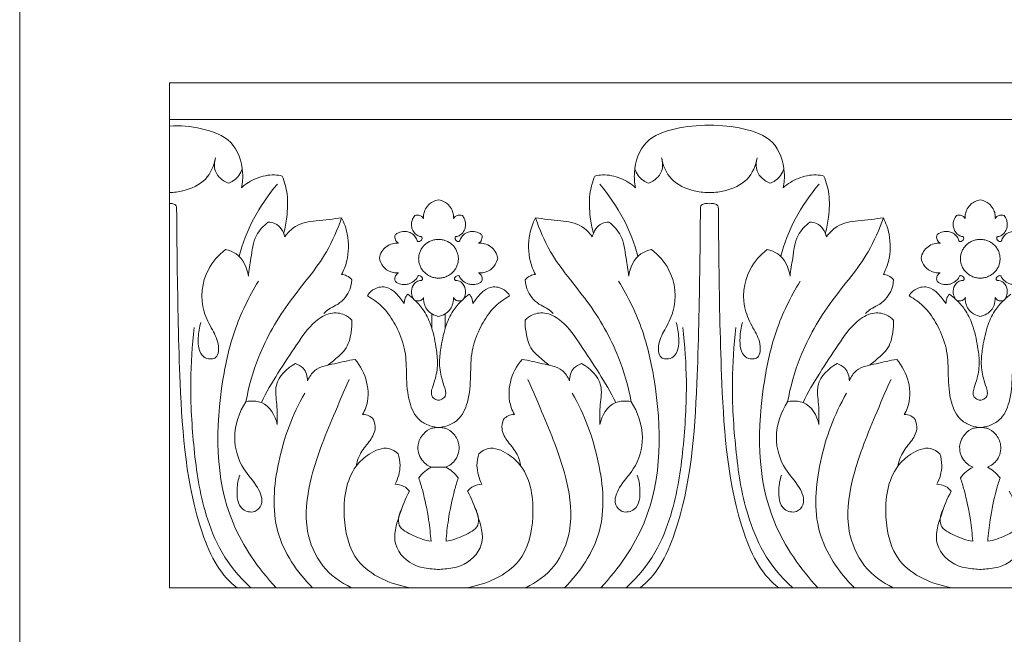
# Model space of a CAD drawing. Units: millimetres. Extents: x 0 to 1177, y 1 to 1017.
# Drawn here: x 0 to 215, y 482 to 615 of the extents above; entities that cross this region are included whole.
import ezdxf

# ---------------------------------------------------------------- set-up
doc = ezdxf.new("R2010")
doc.units = ezdxf.units.MM
doc.header["$MEASUREMENT"] = 0
doc.layers.get('0').update_dxf_attribs({"lineweight": 5})

msp = doc.modelspace()

# ---------------------------------------------------------------- linework, layer by layer
for p, q in [((32.64, 593.69), (620.99, 593.69)), ((89.83, 551.37), (89.84, 548.12)), ((92.72, 551.37), (92.71, 548.12)), ((91.47, 517.92), (89.7, 517.92)), ((91.08, 517.92), (92.86, 517.92))]:
    msp.add_line(p, q)
for points in [[(0, 1.14), (1177.42, 1.14), (1177.42, 1017.27), (0, 1017.27)], [(32.64, 491.69), (620.99, 491.69), (620.99, 601.69), (32.64, 601.69)]]:
    msp.add_lwpolyline(points, close=True)
for points, knots in [([(32.64, 592.25), (34.97, 592.46), (39.61, 591.98), (46.82, 589.49), (48.82, 583.36), (48.57, 579.93), (48.35, 578.84)], [0, 0, 0, 0, 3.111614, 6.237826, 9.42389, 10.938677, 10.938677, 10.938677, 10.938677]), ([(150.31, 592.46), (147.59, 592.46), (142.95, 591.98), (135.73, 589.49), (133.74, 583.36), (133.98, 579.93), (134.21, 578.84)], [0, 0, 0, 0, 3.111614, 6.237826, 9.42389, 10.938677, 10.938677, 10.938677, 10.938677]), ([(150.31, 592.46), (153.03, 592.46), (157.67, 591.98), (164.88, 589.49), (166.87, 583.36), (166.63, 579.93), (166.41, 578.84)], [0, 0, 0, 0, 3.111614, 6.237826, 9.42389, 10.938677, 10.938677, 10.938677, 10.938677]), ([(32.64, 577.8), (33.63, 577.81), (36.43, 578.19), (40.93, 580.15), (42.37, 583.7), (42.67, 585.39)], [0, 0, 0, 0, 1.315922, 3.7667, 6.110442, 6.110442, 6.110442, 6.110442]), ([(42.67, 585.39), (42.4, 584.44), (42.21, 581.99), (44.26, 580.37), (45.42, 579.84)], [0, 0, 0, 0, 1.339542, 3.039817, 3.039817, 3.039817, 3.039817]), ([(139.89, 585.39), (140.16, 584.44), (140.34, 581.99), (138.29, 580.37), (137.14, 579.84)], [0, 0, 0, 0, 1.339542, 3.039817, 3.039817, 3.039817, 3.039817]), ([(150.31, 577.8), (148.93, 577.81), (146.13, 578.19), (141.63, 580.15), (140.18, 583.7), (139.89, 585.39)], [0, 0, 0, 0, 1.315922, 3.7667, 6.110442, 6.110442, 6.110442, 6.110442]), ([(150.31, 577.8), (151.68, 577.81), (154.48, 578.19), (158.98, 580.15), (160.43, 583.7), (160.73, 585.39)], [0, 0, 0, 0, 1.315922, 3.7667, 6.110442, 6.110442, 6.110442, 6.110442]), ([(160.73, 585.39), (160.46, 584.44), (160.27, 581.99), (162.32, 580.37), (163.48, 579.84)], [0, 0, 0, 0, 1.339542, 3.039817, 3.039817, 3.039817, 3.039817]), ([(45.42, 579.84), (45.84, 579.97), (47.25, 580.61), (48.17, 581.98), (48.5, 582.98)], [0, 0, 0, 0, 0.591431, 2.029513, 2.029513, 2.029513, 2.029513]), ([(48.35, 578.84), (49.31, 579.7), (51.56, 581.08), (54.78, 581.83), (56.66, 581.52), (57.22, 581.38)], [0, 0, 0, 0, 1.729427, 3.480799, 4.245941, 4.245941, 4.245941, 4.245941]), ([(134.21, 578.84), (133.24, 579.7), (131, 581.08), (127.78, 581.83), (125.89, 581.52), (125.34, 581.38)], [0, 0, 0, 0, 1.729427, 3.480799, 4.245941, 4.245941, 4.245941, 4.245941]), ([(137.14, 579.84), (136.71, 579.97), (135.31, 580.61), (134.39, 581.98), (134.05, 582.98)], [0, 0, 0, 0, 0.591431, 2.029513, 2.029513, 2.029513, 2.029513]), ([(163.48, 579.84), (163.9, 579.97), (165.31, 580.61), (166.23, 581.98), (166.56, 582.98)], [0, 0, 0, 0, 0.591431, 2.029513, 2.029513, 2.029513, 2.029513]), ([(166.41, 578.84), (167.37, 579.7), (169.62, 581.08), (172.84, 581.83), (174.72, 581.52), (175.28, 581.38)], [0, 0, 0, 0, 1.729427, 3.480799, 4.245941, 4.245941, 4.245941, 4.245941]), ([(56.16, 579.6), (54.14, 577.27), (50.72, 572.3), (48.55, 566.69), (47.8, 563.9)], [0, 0, 0, 0, 4.152562, 8.093991, 8.093991, 8.093991, 8.093991]), ([(57.22, 581.38), (57.72, 580.12), (58.56, 577.16), (58.34, 572.91), (57.84, 570.1), (57.54, 568.96)], [0, 0, 0, 0, 1.841125, 4.125474, 5.732194, 5.732194, 5.732194, 5.732194]), ([(125.34, 581.38), (124.83, 580.12), (124, 577.16), (124.21, 572.91), (124.72, 570.1), (125.02, 568.96)], [0, 0, 0, 0, 1.841125, 4.125474, 5.732194, 5.732194, 5.732194, 5.732194]), ([(126.4, 579.6), (128.41, 577.27), (131.84, 572.3), (134, 566.69), (134.75, 563.9)], [0, 0, 0, 0, 4.152562, 8.093991, 8.093991, 8.093991, 8.093991]), ([(174.21, 579.6), (172.2, 577.27), (168.78, 572.3), (166.61, 566.69), (165.86, 563.9)], [0, 0, 0, 0, 4.152562, 8.093991, 8.093991, 8.093991, 8.093991]), ([(175.28, 581.38), (175.78, 580.12), (176.62, 577.16), (176.4, 572.91), (175.89, 570.1), (175.59, 568.96)], [0, 0, 0, 0, 1.841125, 4.125474, 5.732194, 5.732194, 5.732194, 5.732194]), ([(32.64, 575.34), (32.88, 575.4), (33.42, 575.41), (34.15, 575), (34.22, 574.48), (34.2, 574.27)], [0, 0, 0, 0, 0.3346999, 0.7003334, 0.9876022, 0.9876022, 0.9876022, 0.9876022]), ([(88.01, 572.11), (87.99, 572.38), (88, 573), (88.3, 574.07), (88.99, 575.1), (90.05, 575.87), (90.84, 576.12), (91.28, 576.19)], [0, 0, 0, 0, 0.365799, 0.845939, 1.497986, 1.997834, 2.58072, 2.58072, 2.58072, 2.58072]), ([(94.54, 572.11), (94.57, 572.38), (94.56, 573), (94.26, 574.07), (93.57, 575.1), (92.51, 575.87), (91.71, 576.12), (91.28, 576.19)], [0, 0, 0, 0, 0.365799, 0.845939, 1.497986, 1.997834, 2.58072, 2.58072, 2.58072, 2.58072]), ([(150.31, 575.34), (149.67, 575.4), (149.13, 575.41), (148.41, 575), (148.34, 574.48), (148.35, 574.27)], [0, 0, 0, 0, 0.3346999, 0.7003334, 0.9876022, 0.9876022, 0.9876022, 0.9876022]), ([(150.31, 575.34), (150.94, 575.4), (151.48, 575.41), (152.21, 575), (152.28, 574.48), (152.26, 574.27)], [0, 0, 0, 0, 0.3346999, 0.7003334, 0.9876022, 0.9876022, 0.9876022, 0.9876022]), ([(206.07, 572.11), (206.05, 572.38), (206.06, 573), (206.35, 574.07), (207.05, 575.1), (208.11, 575.87), (208.9, 576.12), (209.34, 576.19)], [0, 0, 0, 0, 0.365799, 0.845939, 1.497986, 1.997834, 2.58072, 2.58072, 2.58072, 2.58072]), ([(212.6, 572.11), (212.62, 572.38), (212.62, 573), (212.32, 574.07), (211.63, 575.1), (210.56, 575.87), (209.77, 576.12), (209.34, 576.19)], [0, 0, 0, 0, 0.365799, 0.845939, 1.497986, 1.997834, 2.58072, 2.58072, 2.58072, 2.58072]), ([(34.2, 574.27), (34.23, 570.21), (34.38, 557.52), (34.79, 533.78), (36.48, 511.34), (42.43, 496.78), (45.67, 492.91), (47.36, 491.69)], [0, 0, 0, 0, 5.545386, 17.305547, 32.420821, 36.016241, 38.811295, 38.811295, 38.811295, 38.811295]), ([(148.35, 574.27), (148.33, 570.21), (148.18, 557.52), (147.76, 533.78), (146.08, 511.34), (140.13, 496.78), (136.88, 492.91), (135.19, 491.69)], [0, 0, 0, 0, 5.545386, 17.305547, 32.420821, 36.016241, 38.811295, 38.811295, 38.811295, 38.811295]), ([(152.26, 574.27), (152.29, 570.21), (152.44, 557.52), (152.85, 533.78), (154.54, 511.34), (160.49, 496.78), (163.73, 492.91), (165.42, 491.69)], [0, 0, 0, 0, 5.545386, 17.305547, 32.420821, 36.016241, 38.811295, 38.811295, 38.811295, 38.811295]), ([(70.16, 572.31), (69.26, 569.77), (66.5, 563.09), (58.37, 554.22), (52.1, 543.26), (49.91, 535.5), (49.3, 532.21)], [0, 0, 0, 0, 3.669053, 9.713375, 16.047482, 20.61068, 20.61068, 20.61068, 20.61068]), ([(49.83, 559.58), (49.97, 560.89), (50.52, 563.83), (50.94, 568.26), (53.12, 570.54), (54.13, 571.33)], [0, 0, 0, 0, 1.799049, 4.108121, 5.837481, 5.837481, 5.837481, 5.837481]), ([(54.13, 571.33), (54.64, 571.33), (56.42, 571.08), (57.48, 569.32), (57.77, 568.16)], [0, 0, 0, 0, 0.66946, 2.293732, 2.293732, 2.293732, 2.293732]), ([(57.77, 568.16), (58.4, 569.04), (60.31, 571), (64.03, 571.66), (67.42, 571.9), (69.27, 572.17), (70.16, 572.31)], [0, 0, 0, 0, 1.454309, 3.527881, 4.806346, 6.005712, 6.005712, 6.005712, 6.005712]), ([(70.16, 572.31), (70.73, 571.18), (71.81, 568.08), (71.73, 563.67), (70.63, 560.86), (70.16, 559.96)], [0, 0, 0, 0, 1.723111, 4.416515, 5.798716, 5.798716, 5.798716, 5.798716]), ([(81.88, 568.64), (82.08, 568.8), (82.69, 569.17), (83.72, 569.41), (84.89, 569.2), (85.87, 568.67), (86.43, 567.93), (86.57, 567.42), (86.67, 567.17), (86.98, 567.04), (87.39, 567.23), (87.68, 567.61), (87.7, 567.99), (87.54, 568.18), (87.31, 568.19), (86.83, 568.3), (86.1, 568.82), (85.54, 569.72), (85.32, 570.75), (85.45, 571.65), (85.75, 572.32), (85.98, 572.65), (86.08, 572.77)], [0, 0, 0, 0, 0.344, 0.946232, 1.359849, 1.903694, 2.392134, 2.563311, 2.634792, 2.740853, 2.959332, 3.188875, 3.356502, 3.436783, 3.483821, 3.652693, 4.094521, 4.631697, 5.056168, 5.516835, 5.834461, 6.053281, 6.053281, 6.053281, 6.053281]), ([(86.08, 572.77), (86.24, 572.83), (86.66, 572.93), (87.35, 572.82), (87.81, 572.44), (87.97, 572.18), (88.01, 572.11)], [0, 0, 0, 0, 0.217799, 0.5797399, 0.8763336, 0.9907574, 0.9907574, 0.9907574, 0.9907574]), ([(96.47, 572.77), (96.32, 572.83), (95.89, 572.93), (95.2, 572.82), (94.74, 572.44), (94.58, 572.18), (94.54, 572.11)], [0, 0, 0, 0, 0.217799, 0.5797399, 0.8763336, 0.9907574, 0.9907574, 0.9907574, 0.9907574]), ([(100.68, 568.64), (100.47, 568.8), (99.87, 569.17), (98.83, 569.41), (97.66, 569.2), (96.69, 568.67), (96.13, 567.93), (95.98, 567.42), (95.89, 567.17), (95.58, 567.04), (95.17, 567.23), (94.88, 567.61), (94.86, 567.99), (95.01, 568.18), (95.24, 568.19), (95.72, 568.3), (96.45, 568.82), (97.01, 569.72), (97.23, 570.75), (97.11, 571.65), (96.8, 572.32), (96.57, 572.65), (96.47, 572.77)], [0, 0, 0, 0, 0.344, 0.946232, 1.359849, 1.903694, 2.392134, 2.563311, 2.634792, 2.740853, 2.959332, 3.188875, 3.356502, 3.436783, 3.483821, 3.652693, 4.094521, 4.631697, 5.056168, 5.516835, 5.834461, 6.053281, 6.053281, 6.053281, 6.053281]), ([(112.4, 572.31), (111.83, 571.18), (110.74, 568.08), (110.82, 563.67), (111.93, 560.86), (112.4, 559.96)], [0, 0, 0, 0, 1.723111, 4.416515, 5.798716, 5.798716, 5.798716, 5.798716]), ([(112.4, 572.31), (113.29, 569.77), (116.06, 563.09), (124.18, 554.22), (130.45, 543.26), (132.64, 535.5), (133.26, 532.21)], [0, 0, 0, 0, 3.669053, 9.713375, 16.047482, 20.61068, 20.61068, 20.61068, 20.61068]), ([(124.79, 568.16), (124.16, 569.04), (122.25, 571), (118.52, 571.66), (115.14, 571.9), (113.29, 572.17), (112.4, 572.31)], [0, 0, 0, 0, 1.454309, 3.527881, 4.806346, 6.005712, 6.005712, 6.005712, 6.005712]), ([(128.42, 571.33), (127.92, 571.33), (126.13, 571.08), (125.08, 569.32), (124.79, 568.16)], [0, 0, 0, 0, 0.66946, 2.293732, 2.293732, 2.293732, 2.293732]), ([(132.72, 559.58), (132.59, 560.89), (132.03, 563.83), (131.62, 568.26), (129.43, 570.54), (128.42, 571.33)], [0, 0, 0, 0, 1.799049, 4.108121, 5.837481, 5.837481, 5.837481, 5.837481]), ([(188.22, 572.31), (187.32, 569.77), (184.56, 563.09), (176.43, 554.22), (170.16, 543.26), (167.97, 535.5), (167.36, 532.21)], [0, 0, 0, 0, 3.669053, 9.713375, 16.047482, 20.61068, 20.61068, 20.61068, 20.61068]), ([(167.89, 559.58), (168.03, 560.89), (168.58, 563.83), (169, 568.26), (171.18, 570.54), (172.19, 571.33)], [0, 0, 0, 0, 1.799049, 4.108121, 5.837481, 5.837481, 5.837481, 5.837481]), ([(172.19, 571.33), (172.7, 571.33), (174.48, 571.08), (175.54, 569.32), (175.83, 568.16)], [0, 0, 0, 0, 0.66946, 2.293732, 2.293732, 2.293732, 2.293732]), ([(175.83, 568.16), (176.46, 569.04), (178.37, 571), (182.09, 571.66), (185.48, 571.9), (187.33, 572.17), (188.22, 572.31)], [0, 0, 0, 0, 1.454309, 3.527881, 4.806346, 6.005712, 6.005712, 6.005712, 6.005712]), ([(188.22, 572.31), (188.79, 571.18), (189.87, 568.08), (189.79, 563.67), (188.69, 560.86), (188.22, 559.96)], [0, 0, 0, 0, 1.723111, 4.416515, 5.798716, 5.798716, 5.798716, 5.798716]), ([(199.94, 568.64), (200.14, 568.8), (200.75, 569.17), (201.78, 569.41), (202.95, 569.2), (203.93, 568.67), (204.49, 567.93), (204.63, 567.42), (204.72, 567.17), (205.03, 567.04), (205.45, 567.23), (205.73, 567.61), (205.75, 567.99), (205.6, 568.18), (205.37, 568.19), (204.89, 568.3), (204.16, 568.82), (203.6, 569.72), (203.38, 570.75), (203.51, 571.65), (203.81, 572.32), (204.04, 572.65), (204.14, 572.77)], [0, 0, 0, 0, 0.344, 0.946232, 1.359849, 1.903694, 2.392134, 2.563311, 2.634792, 2.740853, 2.959332, 3.188875, 3.356502, 3.436783, 3.483821, 3.652693, 4.094521, 4.631697, 5.056168, 5.516835, 5.834461, 6.053281, 6.053281, 6.053281, 6.053281]), ([(204.14, 572.77), (204.29, 572.83), (204.72, 572.93), (205.41, 572.82), (205.87, 572.44), (206.03, 572.18), (206.07, 572.11)], [0, 0, 0, 0, 0.217799, 0.5797399, 0.8763336, 0.9907574, 0.9907574, 0.9907574, 0.9907574]), ([(214.53, 572.77), (214.38, 572.83), (213.95, 572.93), (213.26, 572.82), (212.8, 572.44), (212.64, 572.18), (212.6, 572.11)], [0, 0, 0, 0, 0.217799, 0.5797399, 0.8763336, 0.9907574, 0.9907574, 0.9907574, 0.9907574]), ([(218.73, 568.64), (218.53, 568.8), (217.93, 569.17), (216.89, 569.41), (215.72, 569.2), (214.75, 568.67), (214.19, 567.93), (214.04, 567.42), (213.95, 567.17), (213.64, 567.04), (213.22, 567.23), (212.94, 567.61), (212.92, 567.99), (213.07, 568.18), (213.3, 568.19), (213.78, 568.3), (214.51, 568.82), (215.07, 569.72), (215.29, 570.75), (215.17, 571.65), (214.86, 572.32), (214.63, 572.65), (214.53, 572.77)], [0, 0, 0, 0, 0.344, 0.946232, 1.359849, 1.903694, 2.392134, 2.563311, 2.634792, 2.740853, 2.959332, 3.188875, 3.356502, 3.436783, 3.483821, 3.652693, 4.094521, 4.631697, 5.056168, 5.516835, 5.834461, 6.053281, 6.053281, 6.053281, 6.053281]), ([(78.39, 563.53), (78.47, 564.02), (78.82, 564.97), (79.84, 566.08), (81.17, 566.71), (82.14, 566.78), (82.59, 566.74)], [0, 0, 0, 0, 0.681615, 1.330681, 1.988241, 2.594761, 2.594761, 2.594761, 2.594761]), ([(82.59, 566.74), (82.43, 566.83), (82.01, 567.15), (81.69, 567.88), (81.8, 568.44), (81.88, 568.64)], [0, 0, 0, 0, 0.2469222, 0.703577, 0.9964005, 0.9964005, 0.9964005, 0.9964005]), ([(99.96, 566.74), (100.12, 566.83), (100.55, 567.15), (100.86, 567.88), (100.75, 568.44), (100.68, 568.64)], [0, 0, 0, 0, 0.2469222, 0.703577, 0.9964005, 0.9964005, 0.9964005, 0.9964005]), ([(104.17, 563.53), (104.08, 564.02), (103.73, 564.97), (102.72, 566.08), (101.39, 566.71), (100.42, 566.78), (99.96, 566.74)], [0, 0, 0, 0, 0.681615, 1.330681, 1.988241, 2.594761, 2.594761, 2.594761, 2.594761]), ([(196.44, 563.53), (196.53, 564.02), (196.88, 564.97), (197.9, 566.08), (199.23, 566.71), (200.2, 566.78), (200.65, 566.74)], [0, 0, 0, 0, 0.681615, 1.330681, 1.988241, 2.594761, 2.594761, 2.594761, 2.594761]), ([(200.65, 566.74), (200.49, 566.83), (200.07, 567.15), (199.75, 567.88), (199.86, 568.44), (199.94, 568.64)], [0, 0, 0, 0, 0.2469222, 0.703577, 0.9964005, 0.9964005, 0.9964005, 0.9964005]), ([(39.45, 549.46), (39.13, 548.39), (38.87, 546.44), (38.9, 543.85), (39.83, 541.92), (41.34, 541.45), (43.23, 541.7), (43.62, 544.97), (41.9, 547.98), (39.17, 553.21), (39.86, 560.34), (43.34, 564.19), (44.86, 565.36)], [0, 0, 0, 0, 1.523301, 2.650203, 3.533845, 4.184232, 4.637479, 5.878294, 7.595524, 9.541609, 13.758888, 16.332377, 16.332377, 16.332377, 16.332377]), ([(44.86, 565.36), (45.67, 565.19), (48.3, 564.24), (49.58, 561.4), (49.83, 559.58)], [0, 0, 0, 0, 1.102504, 3.606854, 3.606854, 3.606854, 3.606854]), ([(137.7, 565.36), (136.89, 565.19), (134.25, 564.24), (132.97, 561.4), (132.72, 559.58)], [0, 0, 0, 0, 1.102504, 3.606854, 3.606854, 3.606854, 3.606854]), ([(143.1, 549.46), (143.42, 548.39), (143.68, 546.44), (143.66, 543.85), (142.72, 541.92), (141.21, 541.45), (139.32, 541.7), (138.93, 544.97), (140.65, 547.98), (143.39, 553.21), (142.7, 560.34), (139.21, 564.19), (137.7, 565.36)], [0, 0, 0, 0, 1.523301, 2.650203, 3.533845, 4.184232, 4.637479, 5.878294, 7.595524, 9.541609, 13.758888, 16.332377, 16.332377, 16.332377, 16.332377]), ([(157.51, 549.46), (157.19, 548.39), (156.93, 546.44), (156.96, 543.85), (157.89, 541.92), (159.4, 541.45), (161.29, 541.7), (161.68, 544.97), (159.96, 547.98), (157.22, 553.21), (157.92, 560.34), (161.4, 564.19), (162.91, 565.36)], [0, 0, 0, 0, 1.523301, 2.650203, 3.533845, 4.184232, 4.637479, 5.878294, 7.595524, 9.541609, 13.758888, 16.332377, 16.332377, 16.332377, 16.332377]), ([(162.91, 565.36), (163.72, 565.19), (166.36, 564.24), (167.64, 561.4), (167.89, 559.58)], [0, 0, 0, 0, 1.102504, 3.606854, 3.606854, 3.606854, 3.606854]), ([(82.58, 560.3), (82.38, 560.29), (81.8, 560.3), (80.55, 560.5), (79.06, 561.58), (78.51, 562.87), (78.39, 563.53)], [0, 0, 0, 0, 0.264151, 0.766562, 1.666637, 2.588485, 2.588485, 2.588485, 2.588485]), ([(99.98, 560.3), (100.18, 560.29), (100.75, 560.3), (102, 560.5), (103.49, 561.58), (104.04, 562.87), (104.17, 563.53)], [0, 0, 0, 0, 0.264151, 0.766562, 1.666637, 2.588485, 2.588485, 2.588485, 2.588485]), ([(200.64, 560.3), (200.44, 560.29), (199.86, 560.3), (198.61, 560.5), (197.12, 561.58), (196.57, 562.87), (196.44, 563.53)], [0, 0, 0, 0, 0.264151, 0.766562, 1.666637, 2.588485, 2.588485, 2.588485, 2.588485]), ([(81.87, 558.41), (81.8, 558.6), (81.71, 559.09), (81.93, 559.83), (82.36, 560.18), (82.58, 560.3)], [0, 0, 0, 0, 0.2872196, 0.656655, 0.9925504, 0.9925504, 0.9925504, 0.9925504]), ([(100.68, 558.41), (100.75, 558.6), (100.84, 559.09), (100.63, 559.83), (100.2, 560.18), (99.98, 560.3)], [0, 0, 0, 0, 0.2872196, 0.656655, 0.9925504, 0.9925504, 0.9925504, 0.9925504]), ([(199.93, 558.41), (199.86, 558.6), (199.77, 559.09), (199.99, 559.83), (200.41, 560.18), (200.64, 560.3)], [0, 0, 0, 0, 0.2872196, 0.656655, 0.9925504, 0.9925504, 0.9925504, 0.9925504]), ([(52.03, 558.45), (49.92, 555.04), (46.53, 548.09), (42.65, 530.51), (42.41, 509.51), (52.02, 495.86), (55.89, 491.69)], [0, 0, 0, 0, 5.421349, 10.367368, 24.586822, 32.255845, 32.255845, 32.255845, 32.255845]), ([(72.39, 558.79), (72.34, 557.91), (71.84, 555.66), (69.7, 553.48), (67.44, 552.49), (66.64, 551.78), (66.3, 551.45)], [0, 0, 0, 0, 1.201157, 3.052055, 3.837112, 4.478361, 4.478361, 4.478361, 4.478361]), ([(70.16, 559.96), (70.54, 559.91), (71.38, 559.68), (72.08, 559.14), (72.39, 558.79)], [0, 0, 0, 0, 0.507704, 1.142126, 1.142126, 1.142126, 1.142126]), ([(85.86, 554.58), (85.62, 554.98), (85.26, 555.97), (85.51, 557.43), (86.27, 558.29), (86.95, 558.62), (87.37, 558.58), (87.78, 558.68), (87.84, 559.18), (87.48, 559.52), (87.11, 559.73), (86.76, 559.65), (86.69, 559.38), (86.43, 558.97), (85.8, 558.34), (84.82, 557.83), (83.6, 557.66), (82.6, 557.91), (82.05, 558.27), (81.87, 558.41)], [0, 0, 0, 0, 0.622694, 1.402524, 1.879785, 2.130522, 2.363613, 2.44412, 2.656406, 2.869645, 3.099521, 3.193115, 3.285621, 3.44944, 3.863581, 4.457181, 4.89733, 5.475433, 5.776409, 5.776409, 5.776409, 5.776409]), ([(96.7, 554.58), (96.93, 554.98), (97.3, 555.97), (97.04, 557.43), (96.28, 558.29), (95.61, 558.62), (95.19, 558.58), (94.78, 558.68), (94.72, 559.18), (95.08, 559.52), (95.44, 559.73), (95.79, 559.65), (95.87, 559.38), (96.13, 558.97), (96.75, 558.34), (97.74, 557.83), (98.95, 557.66), (99.95, 557.91), (100.51, 558.27), (100.68, 558.41)], [0, 0, 0, 0, 0.622694, 1.402524, 1.879785, 2.130522, 2.363613, 2.44412, 2.656406, 2.869645, 3.099521, 3.193115, 3.285621, 3.44944, 3.863581, 4.457181, 4.89733, 5.475433, 5.776409, 5.776409, 5.776409, 5.776409]), ([(112.4, 559.96), (112.02, 559.91), (111.17, 559.68), (110.48, 559.14), (110.17, 558.79)], [0, 0, 0, 0, 0.507704, 1.142126, 1.142126, 1.142126, 1.142126]), ([(110.17, 558.79), (110.22, 557.91), (110.72, 555.66), (112.85, 553.48), (115.11, 552.49), (115.92, 551.78), (116.26, 551.45)], [0, 0, 0, 0, 1.201157, 3.052055, 3.837112, 4.478361, 4.478361, 4.478361, 4.478361]), ([(130.53, 558.45), (132.63, 555.04), (136.03, 548.09), (139.91, 530.51), (140.15, 509.51), (130.54, 495.86), (126.66, 491.69)], [0, 0, 0, 0, 5.421349, 10.367368, 24.586822, 32.255845, 32.255845, 32.255845, 32.255845]), ([(170.09, 558.45), (167.98, 555.04), (164.58, 548.09), (160.71, 530.51), (160.46, 509.51), (170.08, 495.86), (173.95, 491.69)], [0, 0, 0, 0, 5.421349, 10.367368, 24.586822, 32.255845, 32.255845, 32.255845, 32.255845]), ([(190.45, 558.79), (190.4, 557.91), (189.9, 555.66), (187.76, 553.48), (185.5, 552.49), (184.7, 551.78), (184.36, 551.45)], [0, 0, 0, 0, 1.201157, 3.052055, 3.837112, 4.478361, 4.478361, 4.478361, 4.478361]), ([(188.22, 559.96), (188.59, 559.91), (189.44, 559.68), (190.13, 559.14), (190.45, 558.79)], [0, 0, 0, 0, 0.507704, 1.142126, 1.142126, 1.142126, 1.142126]), ([(203.92, 554.58), (203.68, 554.98), (203.32, 555.97), (203.57, 557.43), (204.33, 558.29), (205, 558.62), (205.43, 558.58), (205.84, 558.68), (205.9, 559.18), (205.54, 559.52), (205.17, 559.73), (204.82, 559.65), (204.75, 559.38), (204.49, 558.97), (203.86, 558.34), (202.88, 557.83), (201.66, 557.66), (200.66, 557.91), (200.11, 558.27), (199.93, 558.41)], [0, 0, 0, 0, 0.622694, 1.402524, 1.879785, 2.130522, 2.363613, 2.44412, 2.656406, 2.869645, 3.099521, 3.193115, 3.285621, 3.44944, 3.863581, 4.457181, 4.89733, 5.475433, 5.776409, 5.776409, 5.776409, 5.776409]), ([(214.75, 554.58), (214.99, 554.98), (215.36, 555.97), (215.1, 557.43), (214.34, 558.29), (213.67, 558.62), (213.24, 558.58), (212.84, 558.68), (212.77, 559.18), (213.13, 559.52), (213.5, 559.73), (213.85, 559.65), (213.92, 559.38), (214.18, 558.97), (214.81, 558.34), (215.79, 557.83), (217.01, 557.66), (218.01, 557.91), (218.56, 558.27), (218.74, 558.41)], [0, 0, 0, 0, 0.622694, 1.402524, 1.879785, 2.130522, 2.363613, 2.44412, 2.656406, 2.869645, 3.099521, 3.193115, 3.285621, 3.44944, 3.863581, 4.457181, 4.89733, 5.475433, 5.776409, 5.776409, 5.776409, 5.776409]), ([(75.78, 555.26), (75.91, 555.51), (76.43, 556.29), (77.71, 557.11), (79.63, 557.36), (81.2, 556.65), (82.34, 555.52), (83.11, 554.57), (83.62, 553.91), (83.81, 553.65)], [0, 0, 0, 0, 0.372489, 1.260419, 1.927682, 2.885205, 3.413897, 4.093752, 4.534563, 4.534563, 4.534563, 4.534563]), ([(106.77, 555.26), (106.65, 555.51), (106.13, 556.29), (104.85, 557.11), (102.92, 557.36), (101.36, 556.65), (100.21, 555.52), (99.44, 554.57), (98.94, 553.91), (98.75, 553.65)], [0, 0, 0, 0, 0.372489, 1.260419, 1.927682, 2.885205, 3.413897, 4.093752, 4.534563, 4.534563, 4.534563, 4.534563]), ([(193.84, 555.26), (193.97, 555.51), (194.48, 556.29), (195.77, 557.11), (197.69, 557.36), (199.26, 556.65), (200.4, 555.52), (201.17, 554.57), (201.67, 553.91), (201.87, 553.65)], [0, 0, 0, 0, 0.372489, 1.260419, 1.927682, 2.885205, 3.413897, 4.093752, 4.534563, 4.534563, 4.534563, 4.534563]), ([(91.47, 526.58), (90.76, 526.62), (89.2, 526.93), (86.38, 528.4), (84.57, 532.6), (84.24, 537.74), (84.28, 543.19), (82.54, 547.89), (80.35, 551.66), (77.91, 553.97), (76.36, 554.95), (75.78, 555.26)], [0, 0, 0, 0, 0.954142, 2.092516, 4.103324, 6.75337, 9.175756, 11.457425, 13.466942, 15.045123, 15.920839, 15.920839, 15.920839, 15.920839]), ([(83.81, 553.65), (83.82, 553.9), (83.9, 554.41), (84.14, 555.12), (84.46, 555.51), (84.62, 555.66)], [0, 0, 0, 0, 0.341148, 0.705339, 1.004777, 1.004777, 1.004777, 1.004777]), ([(84.62, 555.66), (85.1, 555.28), (86.26, 554.25), (88.18, 552.2), (89.85, 548.68), (90.66, 544.79), (91.2, 540.84), (90.82, 537.77), (90.02, 535.57), (89.65, 534.26), (89.8, 533.31), (90.45, 532.73), (91.07, 532.54), (91.4, 532.54), (91.47, 532.54)], [0, 0, 0, 0, 0.829055, 2.093424, 3.752267, 6.03853, 7.49387, 9.173765, 10.17255, 10.684592, 11.014588, 11.42954, 11.767378, 11.864175, 11.864175, 11.864175, 11.864175]), ([(88.03, 554.89), (87.87, 554.65), (87.37, 554.13), (86.6, 554.14), (86.22, 554.24)], [0, 0, 0, 0, 0.3896389, 0.9100579, 0.9100579, 0.9100579, 0.9100579]), ([(91.47, 550.8), (90.9, 550.88), (89.53, 551.33), (88.17, 552.93), (87.99, 554.33), (88.03, 554.89)], [0, 0, 0, 0, 0.772951, 1.860199, 2.628284, 2.628284, 2.628284, 2.628284]), ([(97.94, 555.66), (97.46, 555.28), (96.29, 554.25), (94.37, 552.2), (92.71, 548.68), (91.89, 544.79), (91.36, 540.84), (91.73, 537.77), (92.54, 535.57), (92.91, 534.26), (92.75, 533.31), (92.11, 532.73), (91.48, 532.54), (91.16, 532.54), (91.08, 532.54)], [0, 0, 0, 0, 0.829055, 2.093424, 3.752267, 6.03853, 7.49387, 9.173765, 10.17255, 10.684592, 11.014588, 11.42954, 11.767378, 11.864175, 11.864175, 11.864175, 11.864175]), ([(91.08, 526.58), (91.8, 526.62), (93.36, 526.93), (96.17, 528.4), (97.99, 532.6), (98.32, 537.74), (98.28, 543.19), (100.02, 547.89), (102.2, 551.66), (104.64, 553.97), (106.2, 554.95), (106.77, 555.26)], [0, 0, 0, 0, 0.954142, 2.092516, 4.103324, 6.75337, 9.175756, 11.457425, 13.466942, 15.045123, 15.920839, 15.920839, 15.920839, 15.920839]), ([(91.08, 550.8), (91.66, 550.88), (93.02, 551.33), (94.39, 552.93), (94.56, 554.33), (94.53, 554.89)], [0, 0, 0, 0, 0.772951, 1.860199, 2.628284, 2.628284, 2.628284, 2.628284]), ([(94.53, 554.89), (94.68, 554.65), (95.18, 554.13), (95.96, 554.14), (96.33, 554.24)], [0, 0, 0, 0, 0.3896389, 0.9100579, 0.9100579, 0.9100579, 0.9100579]), ([(98.75, 553.65), (98.74, 553.9), (98.66, 554.41), (98.42, 555.12), (98.1, 555.51), (97.94, 555.66)], [0, 0, 0, 0, 0.341148, 0.705339, 1.004777, 1.004777, 1.004777, 1.004777]), ([(209.53, 526.58), (208.81, 526.62), (207.26, 526.93), (204.44, 528.4), (202.63, 532.6), (202.3, 537.74), (202.34, 543.19), (200.6, 547.89), (198.41, 551.66), (195.97, 553.97), (194.42, 554.95), (193.84, 555.26)], [0, 0, 0, 0, 0.954142, 2.092516, 4.103324, 6.75337, 9.175756, 11.457425, 13.466942, 15.045123, 15.920839, 15.920839, 15.920839, 15.920839]), ([(201.87, 553.65), (201.88, 553.9), (201.96, 554.41), (202.19, 555.12), (202.51, 555.51), (202.67, 555.66)], [0, 0, 0, 0, 0.341148, 0.705339, 1.004777, 1.004777, 1.004777, 1.004777]), ([(202.67, 555.66), (203.16, 555.28), (204.32, 554.25), (206.24, 552.2), (207.91, 548.68), (208.72, 544.79), (209.26, 540.84), (208.88, 537.77), (208.08, 535.57), (207.71, 534.26), (207.86, 533.31), (208.5, 532.73), (209.13, 532.54), (209.46, 532.54), (209.53, 532.54)], [0, 0, 0, 0, 0.829055, 2.093424, 3.752267, 6.03853, 7.49387, 9.173765, 10.17255, 10.684592, 11.014588, 11.42954, 11.767378, 11.864175, 11.864175, 11.864175, 11.864175]), ([(206.09, 554.89), (205.93, 554.65), (205.43, 554.13), (204.66, 554.14), (204.28, 554.24)], [0, 0, 0, 0, 0.3896389, 0.9100579, 0.9100579, 0.9100579, 0.9100579]), ([(209.53, 550.8), (208.96, 550.88), (207.59, 551.33), (206.22, 552.93), (206.05, 554.33), (206.09, 554.89)], [0, 0, 0, 0, 0.772951, 1.860199, 2.628284, 2.628284, 2.628284, 2.628284]), ([(216, 555.66), (215.51, 555.28), (214.35, 554.25), (212.43, 552.2), (210.76, 548.68), (209.95, 544.79), (209.42, 540.84), (209.79, 537.77), (210.6, 535.57), (210.96, 534.26), (210.81, 533.31), (210.17, 532.73), (209.54, 532.54), (209.21, 532.54), (209.14, 532.54)], [0, 0, 0, 0, 0.829055, 2.093424, 3.752267, 6.03853, 7.49387, 9.173765, 10.17255, 10.684592, 11.014588, 11.42954, 11.767378, 11.864175, 11.864175, 11.864175, 11.864175]), ([(209.14, 526.58), (209.86, 526.62), (211.41, 526.93), (214.23, 528.4), (216.04, 532.6), (216.38, 537.74), (216.34, 543.19), (218.07, 547.89), (220.26, 551.66), (222.7, 553.97), (224.25, 554.95), (224.83, 555.26)], [0, 0, 0, 0, 0.954142, 2.092516, 4.103324, 6.75337, 9.175756, 11.457425, 13.466942, 15.045123, 15.920839, 15.920839, 15.920839, 15.920839]), ([(209.14, 550.8), (209.72, 550.88), (211.08, 551.33), (212.45, 552.93), (212.62, 554.33), (212.58, 554.89)], [0, 0, 0, 0, 0.772951, 1.860199, 2.628284, 2.628284, 2.628284, 2.628284]), ([(212.58, 554.89), (212.74, 554.65), (213.24, 554.13), (214.01, 554.14), (214.39, 554.24)], [0, 0, 0, 0, 0.3896389, 0.9100579, 0.9100579, 0.9100579, 0.9100579]), ([(72.39, 550.02), (71.94, 550.49), (70.58, 551.49), (67.44, 551.77), (63.47, 549.29), (58.82, 542.3), (54.83, 536.44), (52.67, 532.05)], [0, 0, 0, 0, 0.87648, 2.205291, 3.898335, 6.839932, 13.486671, 13.486671, 13.486671, 13.486671]), ([(110.16, 550.02), (110.61, 550.49), (111.98, 551.49), (115.12, 551.77), (119.09, 549.29), (123.73, 542.3), (127.72, 536.44), (129.89, 532.05)], [0, 0, 0, 0, 0.87648, 2.205291, 3.898335, 6.839932, 13.486671, 13.486671, 13.486671, 13.486671]), ([(190.45, 550.02), (190, 550.49), (188.64, 551.49), (185.49, 551.77), (181.52, 549.29), (176.88, 542.3), (172.89, 536.44), (170.73, 532.05)], [0, 0, 0, 0, 0.87648, 2.205291, 3.898335, 6.839932, 13.486671, 13.486671, 13.486671, 13.486671]), ([(72.39, 550.02), (72.43, 549.13), (72.23, 546.93), (71.52, 543.92), (69.22, 541.9), (68, 540.81), (67.24, 540.22)], [0, 0, 0, 0, 1.210406, 3.047531, 3.962171, 5.259314, 5.259314, 5.259314, 5.259314]), ([(110.16, 550.02), (110.13, 549.13), (110.33, 546.93), (111.04, 543.92), (113.34, 541.9), (114.55, 540.81), (115.32, 540.22)], [0, 0, 0, 0, 1.210406, 3.047531, 3.962171, 5.259314, 5.259314, 5.259314, 5.259314]), ([(190.45, 550.02), (190.48, 549.13), (190.29, 546.93), (189.58, 543.92), (187.27, 541.9), (186.06, 540.81), (185.29, 540.22)], [0, 0, 0, 0, 1.210406, 3.047531, 3.962171, 5.259314, 5.259314, 5.259314, 5.259314]), ([(38.04, 548.36), (37.58, 544.47), (36.97, 535.6), (37.87, 521.44), (39.96, 507.08), (44.96, 496.49), (50.41, 491.69)], [0, 0, 0, 0, 5.334889, 12.092701, 19.305933, 27.372752, 27.372752, 27.372752, 27.372752]), ([(144.51, 548.36), (144.97, 544.47), (145.59, 535.6), (144.69, 521.44), (142.59, 507.08), (137.59, 496.49), (132.14, 491.69)], [0, 0, 0, 0, 5.334889, 12.092701, 19.305933, 27.372752, 27.372752, 27.372752, 27.372752]), ([(156.1, 548.36), (155.64, 544.47), (155.02, 535.6), (155.93, 521.44), (158.02, 507.08), (163.02, 496.49), (168.47, 491.69)], [0, 0, 0, 0, 5.334889, 12.092701, 19.305933, 27.372752, 27.372752, 27.372752, 27.372752]), ([(62.75, 536.8), (63.12, 537.62), (64.49, 539.8), (68.71, 540.43), (71.58, 541.21), (73.08, 541.42)], [0, 0, 0, 0, 1.219384, 3.243369, 5.26228, 5.26228, 5.26228, 5.26228]), ([(73.08, 541.42), (74.27, 540), (76.08, 536.61), (76.03, 532.11), (75, 529.91), (74.72, 529.43)], [0, 0, 0, 0, 2.507136, 5.033118, 5.786411, 5.786411, 5.786411, 5.786411]), ([(109.48, 541.42), (108.28, 540), (106.48, 536.61), (106.52, 532.11), (107.56, 529.91), (107.83, 529.43)], [0, 0, 0, 0, 2.507136, 5.033118, 5.786411, 5.786411, 5.786411, 5.786411]), ([(119.8, 536.8), (119.44, 537.62), (118.06, 539.8), (113.84, 540.43), (110.98, 541.21), (109.48, 541.42)], [0, 0, 0, 0, 1.219384, 3.243369, 5.26228, 5.26228, 5.26228, 5.26228]), ([(180.81, 536.8), (181.17, 537.62), (182.55, 539.8), (186.77, 540.43), (189.63, 541.21), (191.14, 541.42)], [0, 0, 0, 0, 1.219384, 3.243369, 5.26228, 5.26228, 5.26228, 5.26228]), ([(191.14, 541.42), (192.33, 540), (194.14, 536.61), (194.09, 532.11), (193.06, 529.91), (192.78, 529.43)], [0, 0, 0, 0, 2.507136, 5.033118, 5.786411, 5.786411, 5.786411, 5.786411]), ([(56.11, 527.28), (56.09, 528.72), (56.23, 531.54), (55.17, 536.65), (58.26, 539.5), (60.09, 540.54)], [0, 0, 0, 0, 1.965841, 3.899869, 6.710814, 6.710814, 6.710814, 6.710814]), ([(60.09, 540.54), (60.72, 540.32), (62.23, 539.49), (62.73, 537.75), (62.75, 536.8)], [0, 0, 0, 0, 0.887668, 2.185538, 2.185538, 2.185538, 2.185538]), ([(122.47, 540.54), (121.84, 540.32), (120.32, 539.49), (119.82, 537.75), (119.8, 536.8)], [0, 0, 0, 0, 0.887668, 2.185538, 2.185538, 2.185538, 2.185538]), ([(126.44, 527.28), (126.46, 528.72), (126.33, 531.54), (127.39, 536.65), (124.29, 539.5), (122.47, 540.54)], [0, 0, 0, 0, 1.965841, 3.899869, 6.710814, 6.710814, 6.710814, 6.710814]), ([(174.17, 527.28), (174.15, 528.72), (174.29, 531.54), (173.23, 536.65), (176.32, 539.5), (178.15, 540.54)], [0, 0, 0, 0, 1.965841, 3.899869, 6.710814, 6.710814, 6.710814, 6.710814]), ([(178.15, 540.54), (178.78, 540.32), (180.29, 539.49), (180.79, 537.75), (180.81, 536.8)], [0, 0, 0, 0, 0.887668, 2.185538, 2.185538, 2.185538, 2.185538]), ([(71.83, 537.09), (70.62, 534.46), (67.56, 527.15), (63.14, 516.46), (61.77, 504.84), (65.37, 496.16), (69.91, 492.82), (72.29, 491.69)], [0, 0, 0, 0, 3.933813, 10.762521, 15.717414, 19.452474, 22.963837, 22.963837, 22.963837, 22.963837]), ([(110.72, 537.09), (111.94, 534.46), (114.99, 527.15), (119.42, 516.46), (120.78, 504.84), (117.19, 496.16), (112.64, 492.82), (110.27, 491.69)], [0, 0, 0, 0, 3.933813, 10.762521, 15.717414, 19.452474, 22.963837, 22.963837, 22.963837, 22.963837]), ([(189.89, 537.09), (188.68, 534.46), (185.62, 527.15), (181.2, 516.46), (179.83, 504.84), (183.43, 496.16), (187.97, 492.82), (190.34, 491.69)], [0, 0, 0, 0, 3.933813, 10.762521, 15.717414, 19.452474, 22.963837, 22.963837, 22.963837, 22.963837]), ([(47.99, 516.23), (47.6, 515.24), (47.22, 512.8), (47.5, 508.71), (51.21, 507.8), (53.38, 510.26), (51.78, 514.14), (48.07, 517.84), (46.03, 524.82), (47.83, 529.91), (49.3, 532.21)], [0, 0, 0, 0, 1.443291, 3.482088, 4.644271, 5.559523, 7.294731, 9.568342, 12.805217, 16.504198, 16.504198, 16.504198, 16.504198]), ([(49.3, 532.21), (50, 532.37), (51.15, 532.42), (54.26, 531.79), (55.74, 529.19), (56.11, 527.28)], [0, 0, 0, 0, 0.949247, 1.508773, 4.161099, 4.161099, 4.161099, 4.161099]), ([(62.13, 534.05), (59.42, 529.42), (55.86, 519.55), (54.49, 503.81), (60.42, 495.07), (63.84, 491.69)], [0, 0, 0, 0, 7.270364, 14.172711, 20.644084, 20.644084, 20.644084, 20.644084]), ([(120.43, 534.05), (123.13, 529.42), (126.69, 519.55), (128.06, 503.81), (122.13, 495.07), (118.72, 491.69)], [0, 0, 0, 0, 7.270364, 14.172711, 20.644084, 20.644084, 20.644084, 20.644084]), ([(133.26, 532.21), (132.56, 532.37), (131.4, 532.42), (128.3, 531.79), (126.81, 529.19), (126.44, 527.28)], [0, 0, 0, 0, 0.949247, 1.508773, 4.161099, 4.161099, 4.161099, 4.161099]), ([(134.57, 516.23), (134.95, 515.24), (135.33, 512.8), (135.06, 508.71), (131.34, 507.8), (129.18, 510.26), (130.77, 514.14), (134.49, 517.84), (136.53, 524.82), (134.73, 529.91), (133.26, 532.21)], [0, 0, 0, 0, 1.443291, 3.482088, 4.644271, 5.559523, 7.294731, 9.568342, 12.805217, 16.504198, 16.504198, 16.504198, 16.504198]), ([(166.04, 516.23), (165.66, 515.24), (165.28, 512.8), (165.56, 508.71), (169.27, 507.8), (171.44, 510.26), (169.84, 514.14), (166.12, 517.84), (164.09, 524.82), (165.89, 529.91), (167.36, 532.21)], [0, 0, 0, 0, 1.443291, 3.482088, 4.644271, 5.559523, 7.294731, 9.568342, 12.805217, 16.504198, 16.504198, 16.504198, 16.504198]), ([(167.36, 532.21), (168.05, 532.37), (169.21, 532.42), (172.31, 531.79), (173.8, 529.19), (174.17, 527.28)], [0, 0, 0, 0, 0.949247, 1.508773, 4.161099, 4.161099, 4.161099, 4.161099]), ([(180.19, 534.05), (177.48, 529.42), (173.92, 519.55), (172.55, 503.81), (178.48, 495.07), (181.9, 491.69)], [0, 0, 0, 0, 7.270364, 14.172711, 20.644084, 20.644084, 20.644084, 20.644084]), ([(77.08, 528.37), (77.36, 527.69), (77.74, 525.88), (76.11, 523.31), (74.07, 521.04), (73.49, 519.04), (73.32, 518.14)], [0, 0, 0, 0, 0.990734, 2.372305, 3.881144, 5.121766, 5.121766, 5.121766, 5.121766]), ([(74.72, 529.43), (75.2, 529.43), (76.11, 529.25), (76.82, 528.68), (77.08, 528.37)], [0, 0, 0, 0, 0.633332, 1.183156, 1.183156, 1.183156, 1.183156]), ([(105.47, 528.37), (105.2, 527.69), (104.82, 525.88), (106.44, 523.31), (108.49, 521.04), (109.07, 519.04), (109.23, 518.14)], [0, 0, 0, 0, 0.990734, 2.372305, 3.881144, 5.121766, 5.121766, 5.121766, 5.121766]), ([(107.83, 529.43), (107.36, 529.43), (106.44, 529.25), (105.74, 528.68), (105.47, 528.37)], [0, 0, 0, 0, 0.633332, 1.183156, 1.183156, 1.183156, 1.183156]), ([(195.14, 528.37), (195.41, 527.69), (195.79, 525.88), (194.17, 523.31), (192.13, 521.04), (191.55, 519.04), (191.38, 518.14)], [0, 0, 0, 0, 0.990734, 2.372305, 3.881144, 5.121766, 5.121766, 5.121766, 5.121766]), ([(192.78, 529.43), (193.26, 529.43), (194.17, 529.25), (194.88, 528.68), (195.14, 528.37)], [0, 0, 0, 0, 0.633332, 1.183156, 1.183156, 1.183156, 1.183156]), ([(89.7, 517.92), (88.89, 518.29), (87.19, 519.54), (86.45, 522.62), (87.72, 525.17), (89.34, 526.37), (90.65, 526.6), (91.2, 526.6), (91.47, 526.58)], [0, 0, 0, 0, 1.188965, 2.689867, 3.878065, 4.880722, 5.262879, 5.61958, 5.61958, 5.61958, 5.61958]), ([(92.86, 517.92), (93.67, 518.29), (95.37, 519.54), (96.11, 522.62), (94.84, 525.17), (93.21, 526.37), (91.91, 526.6), (91.35, 526.6), (91.08, 526.58)], [0, 0, 0, 0, 1.188965, 2.689867, 3.878065, 4.880722, 5.262879, 5.61958, 5.61958, 5.61958, 5.61958]), ([(207.76, 517.92), (206.95, 518.29), (205.25, 519.54), (204.5, 522.62), (205.78, 525.17), (207.4, 526.37), (208.7, 526.6), (209.26, 526.6), (209.53, 526.58)], [0, 0, 0, 0, 1.188965, 2.689867, 3.878065, 4.880722, 5.262879, 5.61958, 5.61958, 5.61958, 5.61958]), ([(210.92, 517.92), (211.72, 518.29), (213.42, 519.54), (214.17, 522.62), (212.89, 525.17), (211.27, 526.37), (209.97, 526.6), (209.41, 526.6), (209.14, 526.58)], [0, 0, 0, 0, 1.188965, 2.689867, 3.878065, 4.880722, 5.262879, 5.61958, 5.61958, 5.61958, 5.61958]), ([(82.48, 520.86), (81.91, 521.37), (79.86, 522.68), (76.1, 521.04), (71.3, 516.55), (70.01, 507.5), (72.74, 495.85), (80.94, 492.36), (85.19, 491.69)], [0, 0, 0, 0, 1.030989, 3.014895, 4.757521, 9.890609, 14.445841, 20.161814, 20.161814, 20.161814, 20.161814]), ([(100.07, 520.86), (100.64, 521.37), (102.7, 522.68), (106.46, 521.04), (111.26, 516.55), (112.55, 507.5), (109.81, 495.85), (101.61, 492.36), (97.37, 491.69)], [0, 0, 0, 0, 1.030989, 3.014895, 4.757521, 9.890609, 14.445841, 20.161814, 20.161814, 20.161814, 20.161814]), ([(200.54, 520.86), (199.97, 521.37), (197.92, 522.68), (194.16, 521.04), (189.35, 516.55), (188.06, 507.5), (190.8, 495.85), (199, 492.36), (203.24, 491.69)], [0, 0, 0, 0, 1.030989, 3.014895, 4.757521, 9.890609, 14.445841, 20.161814, 20.161814, 20.161814, 20.161814]), ([(82.48, 520.86), (82.74, 520.04), (83.14, 517.78), (82.48, 515.48), (81.8, 514.23)], [0, 0, 0, 0, 1.163855, 3.087525, 3.087525, 3.087525, 3.087525]), ([(100.07, 520.86), (99.81, 520.04), (99.41, 517.78), (100.08, 515.48), (100.75, 514.23)], [0, 0, 0, 0, 1.163855, 3.087525, 3.087525, 3.087525, 3.087525]), ([(200.54, 520.86), (200.8, 520.04), (201.2, 517.78), (200.54, 515.48), (199.86, 514.23)], [0, 0, 0, 0, 1.163855, 3.087525, 3.087525, 3.087525, 3.087525]), ([(86.97, 515.62), (87.34, 516.15), (88.17, 517.03), (89.2, 517.68), (89.7, 517.92)], [0, 0, 0, 0, 0.872499, 1.612415, 1.612415, 1.612415, 1.612415]), ([(95.59, 515.62), (95.21, 516.15), (94.39, 517.03), (93.36, 517.68), (92.86, 517.92)], [0, 0, 0, 0, 0.872499, 1.612415, 1.612415, 1.612415, 1.612415]), ([(205.02, 515.62), (205.4, 516.15), (206.23, 517.03), (207.26, 517.68), (207.76, 517.92)], [0, 0, 0, 0, 0.872499, 1.612415, 1.612415, 1.612415, 1.612415]), ([(213.65, 515.62), (213.27, 516.15), (212.45, 517.03), (211.41, 517.68), (210.92, 517.92)], [0, 0, 0, 0, 0.872499, 1.612415, 1.612415, 1.612415, 1.612415]), ([(89.65, 501.79), (89.53, 503.35), (89.1, 507.12), (88.17, 511.74), (87.25, 514.75), (86.97, 515.62)], [0, 0, 0, 0, 2.129058, 5.16188, 6.410016, 6.410016, 6.410016, 6.410016]), ([(92.91, 501.79), (93.02, 503.35), (93.45, 507.12), (94.39, 511.74), (95.3, 514.75), (95.59, 515.62)], [0, 0, 0, 0, 2.129058, 5.16188, 6.410016, 6.410016, 6.410016, 6.410016]), ([(207.7, 501.79), (207.59, 503.35), (207.16, 507.12), (206.22, 511.74), (205.31, 514.75), (205.02, 515.62)], [0, 0, 0, 0, 2.129058, 5.16188, 6.410016, 6.410016, 6.410016, 6.410016]), ([(210.97, 501.79), (211.08, 503.35), (211.51, 507.12), (212.45, 511.74), (213.36, 514.75), (213.65, 515.62)], [0, 0, 0, 0, 2.129058, 5.16188, 6.410016, 6.410016, 6.410016, 6.410016]), ([(81.8, 514.23), (82.45, 514.22), (83.69, 513.95), (84.61, 513.14), (84.95, 512.71)], [0, 0, 0, 0, 0.865504, 1.603023, 1.603023, 1.603023, 1.603023]), ([(100.75, 514.23), (100.1, 514.22), (98.87, 513.95), (97.94, 513.14), (97.6, 512.71)], [0, 0, 0, 0, 0.865504, 1.603023, 1.603023, 1.603023, 1.603023]), ([(199.86, 514.23), (200.51, 514.22), (201.75, 513.95), (202.67, 513.14), (203.01, 512.71)], [0, 0, 0, 0, 0.865504, 1.603023, 1.603023, 1.603023, 1.603023]), ([(84.95, 512.71), (84.04, 511.1), (82.69, 507.39), (80.64, 500.93), (85.4, 496.27), (89.28, 495.84), (90.95, 495.67), (91.47, 495.64)], [0, 0, 0, 0, 2.513047, 5.490974, 8.406344, 9.962825, 10.65112, 10.65112, 10.65112, 10.65112]), ([(97.6, 512.71), (98.52, 511.1), (99.87, 507.39), (101.92, 500.93), (97.15, 496.27), (93.28, 495.84), (91.6, 495.67), (91.08, 495.64)], [0, 0, 0, 0, 2.513047, 5.490974, 8.406344, 9.962825, 10.65112, 10.65112, 10.65112, 10.65112]), ([(203.01, 512.71), (202.1, 511.1), (200.74, 507.39), (198.69, 500.93), (203.46, 496.27), (207.33, 495.84), (209.01, 495.67), (209.53, 495.64)], [0, 0, 0, 0, 2.513047, 5.490974, 8.406344, 9.962825, 10.65112, 10.65112, 10.65112, 10.65112]), ([(215.66, 512.71), (216.58, 511.1), (217.93, 507.39), (219.98, 500.93), (215.21, 496.27), (211.34, 495.84), (209.66, 495.67), (209.14, 495.64)], [0, 0, 0, 0, 2.513047, 5.490974, 8.406344, 9.962825, 10.65112, 10.65112, 10.65112, 10.65112]), ([(83.32, 509.07), (82.71, 507.96), (81.83, 504.92), (85.96, 502.93), (88.29, 502.01), (89.65, 501.79)], [0, 0, 0, 0, 1.722226, 3.405013, 5.22914, 5.22914, 5.22914, 5.22914]), ([(99.23, 509.07), (99.84, 507.96), (100.72, 504.92), (96.6, 502.93), (94.26, 502.01), (92.91, 501.79)], [0, 0, 0, 0, 1.722226, 3.405013, 5.22914, 5.22914, 5.22914, 5.22914]), ([(201.38, 509.07), (200.77, 507.96), (199.89, 504.92), (204.02, 502.93), (206.35, 502.01), (207.7, 501.79)], [0, 0, 0, 0, 1.722226, 3.405013, 5.22914, 5.22914, 5.22914, 5.22914]), ([(217.29, 509.07), (217.9, 507.96), (218.78, 504.92), (214.66, 502.93), (212.32, 502.01), (210.97, 501.79)], [0, 0, 0, 0, 1.722226, 3.405013, 5.22914, 5.22914, 5.22914, 5.22914])]:
    msp.add_open_spline(points, degree=3, knots=knots)
for points in [[(91.28, 567.59), (86.95, 567.59), (86.95, 563.37), (86.95, 559.15), (91.28, 559.15)], [(91.28, 559.15), (95.6, 559.15), (95.6, 563.37), (95.6, 567.59), (91.28, 567.59)], [(209.34, 567.59), (205.01, 567.59), (205.01, 563.37), (205.01, 559.15), (209.34, 559.15)], [(209.34, 559.15), (213.66, 559.15), (213.66, 563.37), (213.66, 567.59), (209.34, 567.59)]]:
    msp.add_rational_spline(points, [1, 0.707106781187, 1, 0.707106781187, 1], degree=2, knots=[0, 0, 0, 6.6273, 6.6273, 13.254599, 13.254599, 13.254599])

doc.saveas('drawing.dxf')
